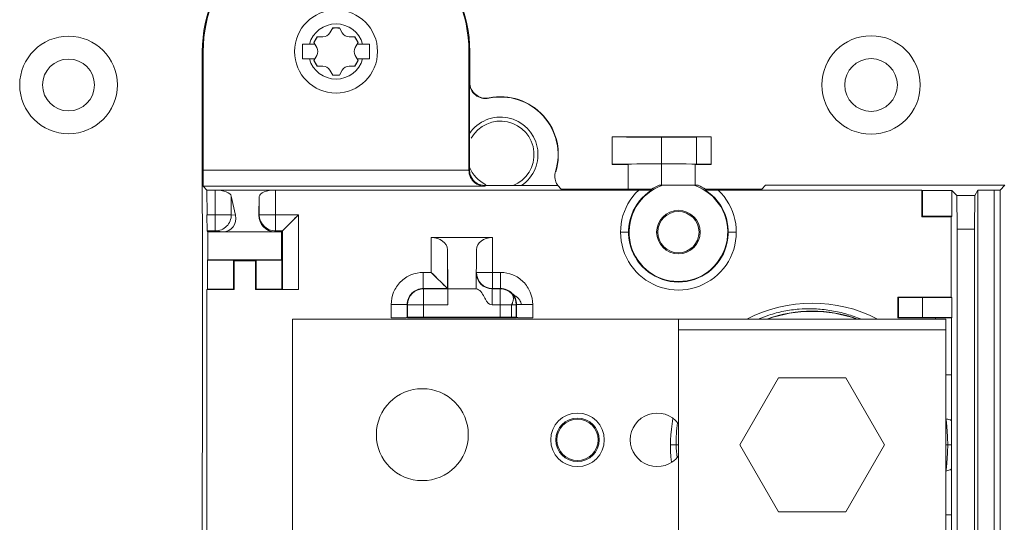
# Model space of a CAD drawing. Units: inches. Extents: x 0 to 459, y -1 to 121.
# Drawn here: x 179 to 183, y 49 to 51 of the extents above; entities that cross this region are included whole.
import ezdxf

# ---------------------------------------------------------------- set-up
doc = ezdxf.new("R2010")
doc.units = ezdxf.units.IN
doc.header["$MEASUREMENT"] = 0
doc.layers.add('CONTINUOUS1', color=7, linetype='Continuous', lineweight=20)

msp = doc.modelspace()

# ---------------------------------------------------------------- linework, layer by layer
at = {"layer": 'CONTINUOUS1'}
for p, q in [((180.5356, 50.6617), (180.5462, 50.68)), ((180.5462, 50.68), (180.5712, 50.68)), ((180.5712, 50.68), (180.5817, 50.6617)), ((180.4337, 50.6194), (180.4794, 50.6194)), ((180.4337, 50.5644), (180.4337, 50.6194)), ((180.4886, 50.6467), (180.4761, 50.6251)), ((180.4761, 50.6251), (180.4866, 50.6069)), ((180.5097, 50.6467), (180.4886, 50.6467)), ((180.6287, 50.6467), (180.6077, 50.6467)), ((180.6412, 50.6251), (180.6287, 50.6467)), ((180.6307, 50.6069), (180.6412, 50.6251)), ((180.6379, 50.6194), (180.6837, 50.6194)), ((180.6837, 50.6194), (180.6837, 50.5644)), ((180.0587, 50.5919), (180.0619, 50.5919)), ((180.0587, 50.5919), (180.0587, 49.9906)), ((180.0619, 50.5919), (180.0622, 50.1481)), ((180.4761, 50.5586), (180.4866, 50.5769)), ((180.6307, 50.5769), (180.6412, 50.5586)), ((181.0554, 50.5919), (181.0587, 50.5919)), ((181.0554, 50.1483), (181.0554, 50.5919)), ((181.0587, 50.4774), (181.0587, 50.5919)), ((180.4794, 50.5644), (180.4337, 50.5644)), ((180.4886, 50.537), (180.4761, 50.5586)), ((180.5097, 50.537), (180.4886, 50.537)), ((180.6287, 50.537), (180.6077, 50.537)), ((180.6412, 50.5586), (180.6287, 50.537)), ((180.6837, 50.5644), (180.6379, 50.5644)), ((180.5356, 50.522), (180.5462, 50.5037)), ((180.5462, 50.5037), (180.5712, 50.5037)), ((180.5712, 50.5037), (180.5817, 50.522)), ((181.0576, 50.4761), (181.0587, 50.4774)), ((181.0576, 50.1508), (181.0576, 50.4761)), ((181.1737, 50.4228), (181.1737, 50.423)), ((181.3273, 50.3586), (181.3274, 50.3587)), ((181.9607, 50.2735), (181.5907, 50.2735)), ((181.5907, 50.1702), (181.5907, 50.2735)), ((181.7757, 50.2719), (181.7757, 50.1719)), ((181.9065, 50.2723), (181.9065, 50.1714)), ((181.9607, 50.2735), (181.9607, 50.1702)), ((181.6507, 50.1702), (181.5907, 50.1702)), ((181.6507, 50.1702), (181.6507, 50.0781)), ((181.7757, 50.0919), (181.7757, 50.1713)), ((181.9607, 50.1702), (181.9007, 50.1702)), ((181.9007, 50.0919), (181.9007, 50.1702)), ((180.0622, 50.1481), (181.0554, 50.1483)), ((181.0576, 50.1508), (181.0554, 50.1486)), ((180.0625, 50.0881), (181.1149, 50.0881)), ((180.0763, 50.0742), (180.0625, 50.0881)), ((180.0763, 50.0742), (181.6901, 50.0742)), ((180.0763, 50.0742), (180.0766, 49.9813)), ((180.1075, 49.9213), (180.1075, 50.0742)), ((180.332, 49.9213), (180.332, 50.0742)), ((181.1176, 50.0908), (181.1149, 50.0881)), ((181.2519, 50.0908), (181.1176, 50.0908)), ((181.2519, 50.0908), (181.388, 50.0908)), ((181.388, 50.0908), (181.4007, 50.0769)), ((181.6507, 50.0781), (181.4007, 50.0781)), ((181.7374, 50.0771), (181.7383, 50.074)), ((181.9122, 50.0919), (181.7661, 50.0919)), ((181.939, 50.074), (181.94, 50.0774)), ((182.1507, 50.0781), (181.94, 50.0781)), ((181.9872, 50.0742), (182.7487, 50.0742)), ((182.1507, 50.0781), (182.1644, 50.0919)), ((183.0587, 50.0919), (182.1644, 50.0919)), ((182.7487, 50.0742), (182.7508, 50.072)), ((182.7487, 49.9742), (182.7487, 50.0742)), ((182.8608, 50.072), (182.7508, 50.072)), ((182.7508, 50.072), (182.7508, 49.9764)), ((182.8608, 50.072), (182.8794, 50.0535)), ((182.8608, 49.9764), (182.8608, 50.072)), ((182.9584, 50.0737), (182.9462, 50.0535)), ((182.9584, 50.0737), (182.9584, 48.6719)), ((183.041, 50.0742), (183.0184, 50.074)), ((183.0184, 48.6119), (183.0184, 50.074)), ((183.0587, 50.0919), (183.041, 50.0742)), ((183.041, 47.1095), (183.041, 50.0742)), ((180.1673, 50.0515), (180.1824, 49.9798)), ((180.1673, 50.0515), (180.1673, 49.9813)), ((180.272, 50.0495), (180.2705, 49.9799)), ((180.272, 49.9813), (180.272, 50.0495)), ((181.9713, 50.0479), (181.9712, 50.0478)), ((182.8794, 50.0535), (182.9462, 50.0535)), ((182.8805, 49.9274), (182.8794, 50.0535)), ((182.9462, 50.0535), (182.9456, 49.9274)), ((180.0587, 49.9906), (180.0595, 49.981)), ((180.0595, 49.0927), (180.0595, 49.981)), ((180.0766, 49.9813), (180.1673, 49.9813)), ((180.1824, 49.9798), (180.1673, 49.9813)), ((180.2705, 49.9799), (180.272, 49.9813)), ((180.272, 49.9813), (180.4181, 49.9813)), ((180.3554, 49.9186), (180.4181, 49.9813)), ((180.4181, 49.9813), (180.4181, 49.7019)), ((182.7508, 49.9764), (182.7487, 49.9742)), ((182.8587, 49.9742), (182.7487, 49.9742)), ((182.7508, 49.9764), (182.8608, 49.9764)), ((182.8608, 49.9764), (182.8587, 49.9742)), ((182.8587, 49.9742), (182.8587, 49.6742)), ((180.1075, 49.9213), (180.0768, 49.9213)), ((180.0768, 49.9213), (180.0796, 49.9186)), ((180.0796, 49.9186), (180.3554, 49.9186)), ((180.0796, 49.813), (180.0796, 49.9186)), ((180.1351, 49.9186), (180.1075, 49.9213)), ((180.332, 49.9213), (180.3292, 49.9186)), ((180.3581, 49.9213), (180.332, 49.9213)), ((180.3554, 49.9186), (180.3554, 49.813)), ((180.3583, 49.9216), (180.3581, 49.9213)), ((180.3581, 49.9213), (180.3581, 49.7024)), ((180.3614, 49.9246), (180.3583, 49.9216)), ((180.3711, 49.9342), (180.3681, 49.9313)), ((180.3781, 49.9413), (180.3711, 49.9342)), ((181.6222, 49.9169), (181.6542, 49.9169)), ((181.7615, 49.9169), (181.7572, 49.9169)), ((181.9202, 49.9169), (181.9158, 49.9169)), ((182.0232, 49.9169), (182.0551, 49.9169)), ((182.8805, 47.2563), (182.8805, 49.9274)), ((182.9456, 49.9274), (182.8816, 49.9274)), ((182.9456, 49.9274), (182.9456, 47.2563)), ((180.9149, 49.8969), (181.1438, 49.8969)), ((180.9149, 49.7663), (180.9149, 49.8969)), ((181.1438, 49.7063), (181.1438, 49.8969)), ((180.9749, 49.8511), (180.9765, 49.7047)), ((180.9749, 49.7063), (180.9749, 49.8511)), ((181.0838, 49.8511), (181.0822, 49.7047)), ((180.0785, 49.8119), (180.0796, 49.813)), ((180.0785, 49.8119), (180.1753, 49.8119)), ((180.0785, 49.704), (180.0785, 49.8119)), ((180.3554, 49.813), (180.0796, 49.813)), ((180.1775, 49.8097), (180.1753, 49.8119)), ((180.1753, 49.8119), (180.1753, 49.704)), ((180.2575, 49.8097), (180.1775, 49.8097)), ((180.1775, 49.8097), (180.1775, 49.7019)), ((180.2597, 49.8119), (180.2575, 49.8097)), ((180.2575, 49.7019), (180.2575, 49.8097)), ((180.2597, 49.8119), (180.3565, 49.8119)), ((180.2597, 49.704), (180.2597, 49.8119)), ((180.3565, 49.8119), (180.3554, 49.813)), ((180.3565, 49.704), (180.3565, 49.8119)), ((180.8849, 49.7663), (180.9149, 49.7663)), ((180.8849, 49.7063), (180.8849, 49.7663)), ((180.9749, 49.7063), (180.9149, 49.7663)), ((181.1438, 49.7663), (181.0838, 49.7663)), ((181.1438, 49.7663), (181.1738, 49.7663)), ((181.1738, 49.7063), (181.1738, 49.7663)), ((181.7077, 49.7842), (181.709, 49.7856)), ((180.0763, 49.7019), (180.0785, 49.704)), ((180.0763, 49.7019), (180.1775, 49.7019)), ((180.0763, 47.4819), (180.0763, 49.7019)), ((180.1753, 49.704), (180.0785, 49.704)), ((180.1775, 49.7019), (180.1753, 49.704)), ((180.2597, 49.704), (180.2575, 49.7019)), ((180.3581, 49.7019), (180.2575, 49.7019)), ((180.3565, 49.704), (180.2597, 49.704)), ((180.3581, 49.7024), (180.3565, 49.704)), ((180.8849, 49.7063), (180.9749, 49.7063)), ((180.886, 49.7052), (180.8849, 49.7063)), ((180.976, 49.7052), (180.886, 49.7052)), ((180.886, 49.7052), (180.886, 49.599)), ((180.962, 49.7192), (180.9586, 49.7226)), ((180.9765, 49.7047), (180.9763, 49.6452)), ((181.0822, 49.7047), (180.9765, 49.7047)), ((181.1727, 49.7052), (181.1427, 49.7052)), ((181.1427, 49.6452), (181.1427, 49.7052)), ((181.1438, 49.7063), (181.1738, 49.7063)), ((181.1727, 49.7052), (181.1738, 49.7063)), ((181.1727, 49.5988), (181.1727, 49.7052)), ((181.2166, 49.6884), (181.2155, 49.6873)), ((182.8587, 49.6742), (182.6587, 49.6742)), ((182.6587, 49.6742), (182.6609, 49.672)), ((182.6587, 49.5962), (182.6587, 49.6742)), ((182.6609, 49.672), (182.8608, 49.672)), ((182.6609, 49.5984), (182.6609, 49.672)), ((182.7487, 49.6742), (182.7508, 49.672)), ((182.7508, 49.672), (182.7508, 49.5984)), ((182.8587, 49.6742), (182.8608, 49.672)), ((182.8608, 49.5984), (182.8608, 49.672)), ((180.8249, 49.6463), (180.7649, 49.6463)), ((180.7649, 49.5971), (180.7649, 49.6463)), ((180.8249, 49.6463), (180.826, 49.6452)), ((180.8249, 49.5974), (180.8249, 49.6463)), ((180.9763, 49.6452), (180.826, 49.6452)), ((180.826, 49.5988), (180.826, 49.6452)), ((181.2327, 49.6452), (181.1427, 49.6452)), ((181.2151, 49.5989), (181.2151, 49.6452)), ((181.2338, 49.6463), (181.2327, 49.6452)), ((181.2327, 49.6452), (181.2327, 49.5985)), ((181.2938, 49.6463), (181.2338, 49.6463)), ((181.2338, 49.6463), (181.2338, 49.5971)), ((181.2938, 49.6463), (181.2938, 49.5969)), ((180.3957, 49.5919), (182.8388, 49.5919)), ((180.3957, 48.7519), (180.3957, 49.5919)), ((180.826, 49.5988), (180.8249, 49.5974)), ((181.2327, 49.5969), (180.826, 49.5971)), ((180.886, 49.599), (181.1727, 49.5988)), ((181.2338, 49.5971), (181.2327, 49.5985)), ((181.8388, 47.5119), (181.8388, 49.5919)), ((182.6609, 49.5984), (182.6587, 49.5962)), ((182.7992, 49.5962), (182.6587, 49.5962)), ((182.6609, 49.5984), (182.8608, 49.5984)), ((182.7487, 49.5962), (182.7508, 49.5984)), ((182.7992, 49.5919), (182.7992, 49.5962)), ((182.8117, 49.5962), (182.7992, 49.5962)), ((182.8388, 49.5919), (182.8388, 47.5119)), ((182.8608, 49.5984), (182.8592, 49.5965)), ((182.8592, 49.5965), (182.8592, 49.3837)), ((181.8388, 49.5519), (182.8388, 49.5519)), ((182.0683, 49.1219), (182.2126, 49.3719)), ((182.4649, 49.3719), (182.2126, 49.3719)), ((182.6092, 49.1219), (182.4649, 49.3719)), ((182.8592, 49.3837), (182.8388, 49.3837)), ((182.859, 49.2114), (182.8589, 49.1219)), ((181.3842, 49.1406), (181.3799, 49.1406)), ((181.5429, 49.1406), (181.5385, 49.1406)), ((181.8388, 49.1219), (181.8089, 49.1219)), ((182.0683, 49.1219), (182.2126, 48.8719)), ((182.6092, 49.1219), (182.4649, 48.8719)), ((182.8589, 49.1219), (182.8388, 49.1219)), ((182.8589, 49.1219), (182.859, 49.0324)), ((180.06, 49.0925), (180.0582, 49.0916)), ((180.0587, 49.0919), (180.0587, 48.0919)), ((182.859, 49.0324), (182.8592, 48.8601)), ((182.2126, 48.8719), (182.4649, 48.8719)), ((182.8592, 48.8601), (182.8388, 48.8601)), ((182.8592, 48.8601), (182.8592, 47.6112))]:
    msp.add_line(p, q, dxfattribs=at)
for points in [[(180.4181, 49.9813), (180.4122, 49.9755), (180.4065, 49.9698), (180.4011, 49.9643), (180.3959, 49.9591), (180.391, 49.9542)], [(180.3654, 49.9286), (180.3632, 49.9264), (180.3614, 49.9246)], [(180.942, 49.7392), (180.9371, 49.7441), (180.9319, 49.7493), (180.9265, 49.7548), (180.9208, 49.7605), (180.9149, 49.7663)], [(180.9716, 49.7096), (180.9698, 49.7114), (180.9676, 49.7136), (180.962, 49.7192)], [(180.9749, 49.7063), (180.9747, 49.7066), (180.9716, 49.7096)]]:
    msp.add_lwpolyline(points, dxfattribs=at)
for centre, radius in [((180.5587, 50.5919), 0.1552), ((179.5587, 50.4669), 0.1825), ((182.5587, 50.4669), 0.184), ((179.5587, 50.4669), 0.097), ((182.5587, 50.4669), 0.0985), ((181.8387, 49.9169), 0.0815), ((181.8387, 49.9169), 0.0771), ((180.8813, 49.1599), 0.1718), ((181.4614, 49.1406), 0.1), ((181.4614, 49.1406), 0.0815), ((181.4614, 49.1406), 0.0771)]:
    msp.add_circle(centre, radius, dxfattribs=at)
for centre, radius, start, end in [((180.5587, 50.5919), 0.5, 132.2687, 180), ((180.5587, 50.5919), 0.4967, 132.4143, 180), ((180.5587, 50.5919), 0.4967, 0, 47.5857), ((180.5587, 50.5919), 0.5, 0, 47.7315), ((180.5587, 50.5919), 0.1032, 15.4468, 164.5532), ((180.5097, 50.6767), 0.03, 270, 330), ((180.5587, 50.5919), 0.0881, 81.4754, 98.5246), ((180.6077, 50.6767), 0.03, 210, 270), ((180.5587, 50.5919), 0.0881, 141.4754, 158.5246), ((180.5587, 50.5919), 0.0881, 21.4754, 38.5246), ((180.4607, 50.5919), 0.03, 330, 30), ((180.6567, 50.5919), 0.03, 150, 210), ((180.5587, 50.5919), 0.1032, 195.4468, 344.5532), ((180.5587, 50.5919), 0.0881, 201.4754, 218.5246), ((180.5097, 50.507), 0.03, 30, 90), ((180.6077, 50.507), 0.03, 90, 150), ((180.5587, 50.5919), 0.0881, 321.4754, 338.5246), ((180.5587, 50.5919), 0.0881, 261.4754, 278.5246), ((181.1176, 50.4761), 0.06, 180.0079, 281.7617), ((181.1187, 50.4774), 0.06, 180.0079, 281.4835), ((181.1737, 50.2069), 0.215, 342.9155, 101.7696), ((181.1737, 50.2069), 0.2161, 342.6627, 101.4913), ((181.1737, 50.2069), 0.14, 303.9813, 146.0187), ((181.1737, 50.2069), 0.1252, 291.8619, 150.7686), ((181.1737, 50.2069), 0.1252, 201.8493, 244.2499), ((181.1135, 50.15), 0.0559, 189.947, 193.1043), ((181.112, 50.1497), 0.0544, 193.1147, 194.0209), ((181.4363, 50.1261), 0.0598, 162.8707, 206.7912), ((181.4396, 50.1278), 0.0635, 206.8066, 215.6316), ((181.8387, 49.9169), 0.2164, 133.3515, 46.6485), ((181.8387, 49.9169), 0.1864, 122.565, 57.435), ((181.8387, 49.9169), 0.1845, 108.4661, 71.5339), ((181.8393, 49.9146), 0.1918, 112.4323, 122.0848), ((181.8387, 49.9169), 0.1898, 57.7357, 67.2071), ((180.332, 49.9814), 0.06, 180.0118, 269.9882), ((181.1429, 49.7652), 0.06, 179.8433, 269.8322), ((181.1438, 49.7664), 0.06, 180.0117, 269.9883), ((180.8849, 49.6463), 0.06, 89.9931, 180.0069), ((180.886, 49.6452), 0.06, 90.0117, 179.9883), ((181.1727, 49.6452), 0.06, 0.0117, 89.9883), ((181.1738, 49.6463), 0.06, 359.9931, 90.0069), ((182.3387, 49.1219), 0.5297, 62.5946, 117.4253), ((182.3387, 49.1219), 0.4997, 70.1675, 109.7933), ((182.3387, 49.1219), 0.4989, 70.4617, 109.542), ((182.801, 55.4634), 5.8671, 270.10471, 270.2196), ((182.8067, 54.0363), 4.4401, 270.2173, 270.3569), ((96.2605, 49.4012), 86.5987, 359.874384, 359.988383), ((181.7587, 49.1406), 0.1, 36.6957, 323.3157), ((182.3387, 49.1219), 0.5297, 169.2447, 187.0493), ((182.3241, 49.1321), 0.4941, 171.5735, 181.1903), ((182.3232, 49.1322), 0.4931, 181.197, 186.7255)]:
    msp.add_arc(centre, radius, start, end, dxfattribs=at)
for centre, major_axis, ratio, start_param, end_param in [((181.7757, 50.2735), (0.185, 0), 0.008727, -3.141593, 0), ((181.7757, 50.1702), (0.185, 0), 0.008727, 6.283185, 9.424778), ((180.1075, 50.0493), (0.06, 0), 0.415052, 0.087266, 1.570796), ((180.332, 50.0493), (0.06, 0), 0.415052, 1.570796, 3.132866), ((181.7757, 50.0781), (0.125, 0), 0.008727, 3.141593, 4.401434), ((180.1221, 49.9799), (-0.0484, 0.0472), 0.80759, -3.832988, -2.262953), ((180.3305, 49.9799), (0.0239, 0.0567), 0.970344, -4.32406, -2.75334), ((180.9149, 49.8507), (0.06, 0), 0.768727, 0.008727, 1.570796), ((181.1438, 49.8507), (0.06, 0), 0.768727, 1.570796, 3.132866)]:
    msp.add_ellipse(centre, major_axis=major_axis, ratio=ratio, start_param=start_param, end_param=end_param, dxfattribs=at)
for points, knots in [([(180.0619, 50.1481), (180.0619, 50.1405), (180.062, 50.1294), (180.062, 50.1153), (180.0621, 50.1063), (180.0622, 50.099), (180.0621, 50.0934), (180.0626, 50.0902), (180.0622, 50.0884), (180.0625, 50.0881)], [0, 0, 0, 0, 0.38069, 0.552826, 0.70394, 0.828375, 0.921298, 0.979216, 1, 1, 1, 1]), ([(181.0554, 50.1483), (181.0554, 50.1392), (181.0596, 50.1217), (181.0788, 50.0968), (181.1012, 50.0882), (181.1149, 50.0881)], [0, 0, 0, 0, 0.296284, 0.557071, 1, 1, 1, 1]), ([(181.0747, 50.1079), (181.0708, 50.1117), (181.065, 50.1211), (181.0606, 50.1312), (181.0593, 50.1365)], [0, 0, 0, 0, 0.50018, 1, 1, 1, 1]), ([(181.1176, 50.0908), (181.1098, 50.0908), (181.0979, 50.0933), (181.084, 50.1005), (181.0774, 50.1051), (181.0747, 50.1079)], [0, 0, 0, 0, 0.498174, 0.74975, 1, 1, 1, 1]), ([(181.6901, 50.0742), (181.6952, 50.0742), (181.7027, 50.0742), (181.7126, 50.0742), (181.7196, 50.0742), (181.7261, 50.0741), (181.7311, 50.0741), (181.7344, 50.074), (181.7364, 50.0741), (181.7374, 50.0738), (181.7383, 50.0741), (181.7383, 50.074)], [0, 0, 0, 0, 0.316029, 0.46882, 0.615222, 0.751776, 0.872231, 0.922825, 0.963214, 0.990098, 1, 1, 1, 1]), ([(181.939, 50.074), (181.9391, 50.0741), (181.9399, 50.0738), (181.9409, 50.0741), (181.9429, 50.074), (181.9463, 50.0741), (181.9512, 50.0741), (181.9577, 50.0742), (181.9647, 50.0742), (181.9746, 50.0742), (181.9822, 50.0742), (181.9872, 50.0742)], [0, 0, 0, 0, 0.009902, 0.036784, 0.077173, 0.127767, 0.248222, 0.384777, 0.531179, 0.68397, 1, 1, 1, 1]), ([(183.0184, 50.0742), (183.0107, 50.0742), (182.9996, 50.0742), (182.9855, 50.0742), (182.9766, 50.0741), (182.9692, 50.074), (182.9642, 50.0739), (182.9612, 50.0739), (182.9597, 50.0737), (182.9586, 50.0741), (182.9584, 50.0737)], [0, 0, 0, 0, 0.381486, 0.553901, 0.705158, 0.829572, 0.922287, 0.955628, 0.979803, 1, 1, 1, 1]), ([(180.0768, 49.9213), (180.0765, 49.9216), (180.077, 49.9235), (180.0764, 49.9267), (180.0766, 49.9323), (180.0764, 49.9396), (180.0764, 49.9486), (180.0763, 49.9627), (180.0763, 49.9737), (180.0763, 49.9813)], [0, 0, 0, 0, 0.020784, 0.078702, 0.171624, 0.29606, 0.447174, 0.61931, 1, 1, 1, 1]), ([(180.1075, 49.9213), (180.1228, 49.9214), (180.1545, 49.9342), (180.1673, 49.966), (180.1673, 49.9813)], [0, 0, 0, 0, 0.499336, 1, 1, 1, 1]), ([(180.7649, 49.6463), (180.765, 49.6619), (180.7711, 49.6935), (180.7979, 49.7334), (180.8377, 49.7601), (180.8693, 49.7662), (180.8849, 49.7663)], [0, 0, 0, 0, 0.250005, 0.499996, 0.749982, 1, 1, 1, 1]), ([(181.1738, 49.7663), (181.1894, 49.7662), (181.221, 49.7601), (181.2609, 49.7334), (181.2876, 49.6935), (181.2937, 49.6619), (181.2938, 49.6463)], [0, 0, 0, 0, 0.250005, 0.499996, 0.749982, 1, 1, 1, 1]), ([(180.3581, 49.7024), (180.3584, 49.7021), (180.3603, 49.7025), (180.3635, 49.702), (180.3691, 49.7022), (180.3764, 49.702), (180.3854, 49.702), (180.3995, 49.7019), (180.4105, 49.7019), (180.4181, 49.7019)], [0, 0, 0, 0, 0.020784, 0.078702, 0.171624, 0.29606, 0.447174, 0.61931, 1, 1, 1, 1]), ([(181.1427, 49.6452), (181.1393, 49.6452), (181.1323, 49.6469), (181.1243, 49.6545), (181.1182, 49.6643), (181.1108, 49.6785), (181.102, 49.6945), (181.0888, 49.7047), (181.0822, 49.7047)], [0, 0, 0, 0, 0.114664, 0.2321, 0.364778, 0.506449, 0.773626, 1, 1, 1, 1]), ([(181.2155, 49.6872), (181.2174, 49.6851), (181.2207, 49.68), (181.2222, 49.6697), (181.2205, 49.6577), (181.2171, 49.6493), (181.2151, 49.6452)], [0, 0, 0, 0, 0.241522, 0.499629, 0.757736, 1, 1, 1, 1]), ([(181.2514, 49.6463), (181.2502, 49.6521), (181.2465, 49.662), (181.2398, 49.6701), (181.2331, 49.6759), (181.2288, 49.6785), (181.2226, 49.6829), (181.2195, 49.6855), (181.2167, 49.6884)], [0, 0, 0, 0, 0.250343, 0.441192, 0.490921, 0.722359, 0.760219, 1, 1, 1, 1]), ([(182.1368, 49.5919), (182.1498, 49.5974), (182.1812, 49.609), (182.2323, 49.6222), (182.2853, 49.6295), (182.3238, 49.6308), (182.3623, 49.6298), (182.405, 49.6256), (182.4612, 49.6134), (182.4991, 49.6005), (182.5183, 49.5925), (182.5198, 49.5919)], [0, 0, 0, 0, 0.107547, 0.254835, 0.401895, 0.514784, 0.548723, 0.695183, 0.841277, 0.986983, 1, 1, 1, 1]), ([(180.7649, 49.5969), (180.7725, 49.5969), (180.7836, 49.5969), (180.7976, 49.597), (180.8066, 49.597), (180.8139, 49.5972), (180.8196, 49.597), (180.8227, 49.5975), (180.8246, 49.5971), (180.8249, 49.5974)], [0, 0, 0, 0, 0.38069, 0.552826, 0.70394, 0.828375, 0.921298, 0.979216, 1, 1, 1, 1]), ([(180.886, 49.599), (180.8784, 49.599), (180.8673, 49.599), (180.8533, 49.599), (180.8443, 49.5989), (180.837, 49.5987), (180.8313, 49.5989), (180.8282, 49.5984), (180.8263, 49.5988), (180.826, 49.5985)], [0, 0, 0, 0, 0.38069, 0.552826, 0.70394, 0.828376, 0.921299, 0.979216, 1, 1, 1, 1]), ([(181.2327, 49.5985), (181.2324, 49.5988), (181.2306, 49.5984), (181.2274, 49.5989), (181.2217, 49.5987), (181.2144, 49.5989), (181.2054, 49.599), (181.1914, 49.599), (181.1803, 49.599), (181.1727, 49.599)], [0, 0, 0, 0, 0.020784, 0.078702, 0.171624, 0.29606, 0.447174, 0.61931, 1, 1, 1, 1]), ([(181.2338, 49.5974), (181.2341, 49.5971), (181.236, 49.5975), (181.2392, 49.597), (181.2448, 49.5972), (181.2521, 49.597), (181.2611, 49.597), (181.2752, 49.5969), (181.2862, 49.5969), (181.2938, 49.5969)], [0, 0, 0, 0, 0.020784, 0.078701, 0.171624, 0.296059, 0.447173, 0.61931, 1, 1, 1, 1]), ([(182.8592, 49.5968), (182.8591, 49.5966), (182.8584, 49.5968), (182.8572, 49.5966), (182.8551, 49.5966), (182.8508, 49.5965), (182.8438, 49.5964), (182.8378, 49.5964), (182.8343, 49.5963)], [0, 0, 0, 0, 0.019177, 0.070951, 0.15474, 0.269491, 0.584916, 1, 1, 1, 1]), ([(182.8388, 49.2191), (182.8438, 49.2183), (182.8503, 49.217), (182.8571, 49.2142), (182.8589, 49.2122), (182.859, 49.2114)], [0, 0, 0, 0, 0.682924, 0.881093, 1, 1, 1, 1]), ([(182.8388, 49.2191), (182.8399, 49.2109), (182.8437, 49.1786), (182.8453, 49.1461), (182.8453, 49.1219)], [0, 0, 0, 0, 0.254836, 1, 1, 1, 1]), ([(182.8388, 49.0246), (182.8399, 49.0328), (182.8437, 49.0651), (182.8453, 49.0976), (182.8453, 49.1219)], [0, 0, 0, 0, 0.254815, 1, 1, 1, 1]), ([(182.8388, 49.0246), (182.8438, 49.0254), (182.8503, 49.0267), (182.8571, 49.0295), (182.8589, 49.0315), (182.859, 49.0324)], [0, 0, 0, 0, 0.682924, 0.881093, 1, 1, 1, 1])]:
    msp.add_open_spline(points, degree=3, knots=knots, dxfattribs=at)
msp.add_open_spline([(181.0585, 50.1404), (181.0579, 50.1438), (181.0576, 50.1473), (181.0576, 50.1508)], degree=3, dxfattribs=at)

doc.saveas('drawing.dxf')
